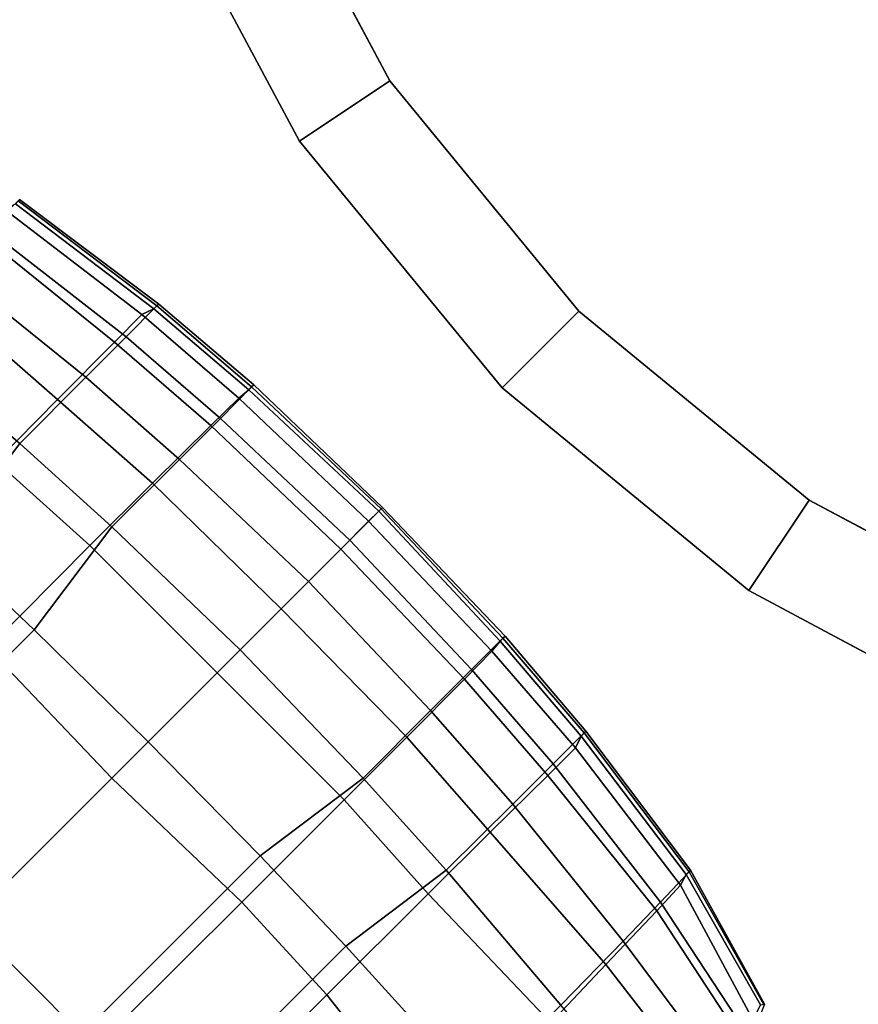
# Model space of a CAD drawing. Units: inches. Extents: x -247 to 287, y -406 to 460.
# Drawn here: x -166 to -159, y -226 to -218 of the extents above; entities that cross this region are included whole.
import ezdxf

# ---------------------------------------------------------------- set-up
doc = ezdxf.new("R2010")
doc.units = ezdxf.units.IN
doc.header["$MEASUREMENT"] = 0
for name, color, linetype in [('SEAT', 5, 'Continuous'), ('TABLE-LAMTOP', 6, 'Continuous'), ('TABLE-TOPEDGE', 6, 'Continuous')]:
    doc.layers.add(name, color=color, linetype=linetype)

# ---------------------------------------------------------------- blocks, each defined once
blk = doc.blocks.new('L5454L_0T')
at = {"layer": 'TABLE-LAMTOP'}
for points, invisible_edges in [([(0, 0, 26), (-2.7625, 13.8879, 26), (-5.4188, 13.0821, 26), (-7.8669, 11.7736, 26)], 9), ([(-5.0571, 12.2089, 25.016), (-2.5781, 12.9609, 25.016), (0, 0, 25.016), (-7.3418, 10.9878, 25.016)], 6), ([(0, 0, 26), (-7.8669, 11.7736, 26), (-10.0126, 10.0126, 26), (-11.7736, 7.8669, 26)], 9), ([(-9.3443, 9.3443, 25.016), (-7.3418, 10.9878, 25.016), (0, 0, 25.016), (-10.9878, 7.3418, 25.016)], 6), ([(0, 0, 26), (-11.7736, 7.8669, 26), (-13.0821, 5.4188, 26), (-13.8879, 2.7625, 26)], 9), ([(-12.2089, 5.0571, 25.016), (-10.9878, 7.3418, 25.016), (0, 0, 25.016), (-12.9609, 2.5781, 25.016)], 6)]:
    blk.add_3dface(points, dxfattribs=dict(at, invisible_edges=invisible_edges))
for points in [[(-7.3418, 10.9878, 25.016), (-7.8669, 11.7736, 25.36), (-5.4188, 13.0821, 25.36), (-5.0571, 12.2089, 25.016)], [(-9.3443, 9.3443, 25.016), (-10.0126, 10.0126, 25.36), (-7.8669, 11.7736, 25.36), (-7.3418, 10.9878, 25.016)], [(-10.9878, 7.3418, 25.016), (-11.7736, 7.8669, 25.36), (-10.0126, 10.0126, 25.36), (-9.3443, 9.3443, 25.016)], [(-12.2089, 5.0571, 25.016), (-13.0821, 5.4188, 25.36), (-11.7736, 7.8669, 25.36), (-10.9878, 7.3418, 25.016)]]:
    blk.add_3dface(points, dxfattribs=at)
at = {"layer": 'TABLE-TOPEDGE'}
for points in [[(-7.8669, 11.7736, 25.36), (-7.8669, 11.7736, 26), (-5.4188, 13.0821, 26), (-5.4188, 13.0821, 25.36)], [(-10.0126, 10.0126, 25.36), (-10.0126, 10.0126, 26), (-7.8669, 11.7736, 26), (-7.8669, 11.7736, 25.36)], [(-11.7736, 7.8669, 25.36), (-11.7736, 7.8669, 26), (-10.0126, 10.0126, 26), (-10.0126, 10.0126, 25.36)], [(-13.0821, 5.4188, 25.36), (-13.0821, 5.4188, 26), (-11.7736, 7.8669, 26), (-11.7736, 7.8669, 25.36)]]:
    blk.add_3dface(points, dxfattribs=at)
blk = doc.blocks.new('LDSR_0T')
at = {"layer": 'SEAT'}
for points in [[(8.2366, 4.2027, 17.2132), (8.9351, 4.1825, 17.1803), (9.0366, 2.6595, 17.1334), (8.277, 2.6569, 17.1462)], [(7.4481, 2.4705, 17.2368), (8.5335, 2.6219, 17.3666), (8.4085, 4.1559, 17.4408), (7.3665, 4.1671, 17.347)], [(9.3483, 2.6232, 17.2581), (9.1836, 4.1445, 17.3348), (8.4085, 4.1559, 17.4408), (8.5335, 2.6219, 17.3666)], [(9.5785, 4.165, 16.9085), (9.739, 2.6624, 16.85), (9.0366, 2.6595, 17.1334), (8.9351, 4.1825, 17.1803)], [(9.3483, 2.6232, 17.2581), (9.8433, 2.6241, 17.0231), (9.6537, 4.1355, 17.1095), (9.1836, 4.1445, 17.3348)], [(9.5785, 4.165, 16.9085), (9.8803, 4.1536, 16.5572), (10.0787, 2.6644, 16.4763), (9.739, 2.6624, 16.85)], [(10.2234, 2.625, 16.6366), (10.0153, 4.1247, 16.7384), (9.6537, 4.1355, 17.1095), (9.8433, 2.6241, 17.0231)], [(9.9813, 4.122, 16.5214), (10.1849, 2.6269, 16.4264), (10.0787, 2.6644, 16.4763), (9.8803, 4.1536, 16.5572)], [(9.9813, 4.122, 16.5214), (10.0343, 4.1239, 16.6134), (10.2448, 2.6252, 16.5113), (10.1849, 2.6269, 16.4264)], [(10.0153, 4.1247, 16.7384), (10.2234, 2.625, 16.6366), (10.2448, 2.6252, 16.5113), (10.0343, 4.1239, 16.6134)], [(8.277, 2.6569, 17.1462), (8.3381, 1.5632, 17.102), (7.0796, 1.5609, 16.8604), (7.0343, 2.6534, 16.8977)], [(9.0366, 2.6595, 17.1334), (9.107, 1.562, 17.0898), (8.3381, 1.5632, 17.102), (8.277, 2.6569, 17.1462)], [(9.0366, 2.6595, 17.1334), (9.739, 2.6624, 16.85), (9.8187, 1.5582, 16.8078), (9.107, 1.562, 17.0898)], [(10.0787, 2.6644, 16.4763), (10.1597, 1.554, 16.4276), (9.8187, 1.5582, 16.8078), (9.739, 2.6624, 16.85)], [(10.1849, 2.6269, 16.4264), (10.2731, 1.5452, 16.3627), (10.1597, 1.554, 16.4276), (10.0787, 2.6644, 16.4763)], [(7.4779, 1.3896, 17.1996), (8.5881, 1.5434, 17.3186), (8.5335, 2.6219, 17.3666), (7.4481, 2.4705, 17.2368)], [(8.5881, 1.5434, 17.3186), (9.4185, 1.5433, 17.2128), (9.3483, 2.6232, 17.2581), (8.5335, 2.6219, 17.3666)], [(9.9222, 1.5437, 16.9737), (9.8433, 2.6241, 17.0231), (9.3483, 2.6232, 17.2581), (9.4185, 1.5433, 17.2128)], [(9.9222, 1.5437, 16.9737), (10.3072, 1.5446, 16.5796), (10.2234, 2.625, 16.6366), (9.8433, 2.6241, 17.0231)], [(10.1849, 2.6269, 16.4264), (10.2448, 2.6252, 16.5113), (10.3325, 1.5451, 16.4601), (10.2731, 1.5452, 16.3627)], [(10.2234, 2.625, 16.6366), (10.3072, 1.5446, 16.5796), (10.3325, 1.5451, 16.4601), (10.2448, 2.6252, 16.5113)], [(7.4779, 1.3896, 17.1996), (7.4481, 2.4705, 17.2368), (5.5473, 2.4705, 17.0257), (5.2821, 1.3905, 16.9559)], [(4.8034, 1.5554, 16.5474), (7.0796, 1.5609, 16.8604), (7.0427, 0, 16.8384), (4.7214, 0, 16.53)], [(8.3381, 1.5632, 17.102), (8.3366, 0, 17.0625), (7.0427, 0, 16.8384), (7.0796, 1.5609, 16.8604)], [(7.4915, 0, 17.1865), (8.6199, 0, 17.2821), (8.5881, 1.5434, 17.3186), (7.4779, 1.3896, 17.1996)], [(8.3381, 1.5632, 17.102), (9.107, 1.562, 17.0898), (9.1241, 0, 17.0623), (8.3366, 0, 17.0625)], [(9.4616, 0, 17.185), (9.4185, 1.5433, 17.2128), (8.5881, 1.5434, 17.3186), (8.6199, 0, 17.2821)], [(9.8187, 1.5582, 16.8078), (9.857, 0, 16.7896), (9.1241, 0, 17.0623), (9.107, 1.562, 17.0898)], [(9.4616, 0, 17.185), (9.9693, 0, 16.9411), (9.9222, 1.5437, 16.9737), (9.4185, 1.5433, 17.2128)], [(9.8187, 1.5582, 16.8078), (10.1597, 1.554, 16.4276), (10.2008, 0, 16.3981), (9.857, 0, 16.7896)], [(10.3552, 0, 16.5391), (10.3072, 1.5446, 16.5796), (9.9222, 1.5437, 16.9737), (9.9693, 0, 16.9411)], [(10.2731, 1.5452, 16.3627), (10.3257, 0, 16.3356), (10.2008, 0, 16.3981), (10.1597, 1.554, 16.4276)], [(10.2731, 1.5452, 16.3627), (10.3325, 1.5451, 16.4601), (10.372, 0, 16.4034), (10.3257, 0, 16.3356)], [(10.3072, 1.5446, 16.5796), (10.3552, 0, 16.5391), (10.372, 0, 16.4034), (10.3325, 1.5451, 16.4601)], [(7.4915, 0, 17.1865), (7.4779, 1.3896, 17.1996), (5.2821, 1.3905, 16.9559), (5.2835, 0, 16.939)], [(4.7214, 0, 16.53), (2.6789, 0, 16.2617), (2.7898, -1.5563, 16.2902), (4.8034, -1.5554, 16.5474)], [(5.2835, 0, 16.939), (5.2821, -1.3905, 16.9559), (3.1623, -1.236, 16.6971), (3.165, 0, 16.6753)], [(7.0796, -1.5609, 16.8604), (7.0427, 0, 16.8384), (4.7214, 0, 16.53), (4.8034, -1.5554, 16.5474)], [(7.4779, -1.3896, 17.1996), (5.2821, -1.3905, 16.9559), (5.2835, 0, 16.939), (7.4915, 0, 17.1865)], [(8.3366, 0, 17.0625), (7.0427, 0, 16.8384), (7.0796, -1.5609, 16.8604), (8.3381, -1.5632, 17.102)], [(8.6199, 0, 17.2821), (8.5881, -1.5434, 17.3186), (7.4779, -1.3896, 17.1996), (7.4915, 0, 17.1865)], [(9.107, -1.562, 17.0898), (9.1241, 0, 17.0623), (8.3366, 0, 17.0625), (8.3381, -1.5632, 17.102)], [(9.4185, -1.5433, 17.2128), (8.5881, -1.5434, 17.3186), (8.6199, 0, 17.2821), (9.4616, 0, 17.185)], [(9.857, 0, 16.7896), (9.1241, 0, 17.0623), (9.107, -1.562, 17.0898), (9.8187, -1.5582, 16.8078)], [(9.9693, 0, 16.9411), (9.9222, -1.5437, 16.9737), (9.4185, -1.5433, 17.2128), (9.4616, 0, 17.185)], [(10.1597, -1.554, 16.4276), (10.2008, 0, 16.3981), (9.857, 0, 16.7896), (9.8187, -1.5582, 16.8078)], [(10.3072, -1.5446, 16.5796), (9.9222, -1.5437, 16.9737), (9.9693, 0, 16.9411), (10.3552, 0, 16.5391)], [(10.3257, 0, 16.3356), (10.2008, 0, 16.3981), (10.1597, -1.554, 16.4276), (10.2731, -1.5452, 16.3627)], [(10.3325, -1.5451, 16.4601), (10.372, 0, 16.4034), (10.3257, 0, 16.3356), (10.2731, -1.5452, 16.3627)], [(10.3552, 0, 16.5391), (10.372, 0, 16.4034), (10.3325, -1.5451, 16.4601), (10.3072, -1.5446, 16.5796)], [(7.4481, -2.4705, 17.2368), (5.5473, -2.4705, 17.0257), (5.2821, -1.3905, 16.9559), (7.4779, -1.3896, 17.1996)], [(8.5881, -1.5434, 17.3186), (8.5335, -2.6219, 17.3666), (7.4481, -2.4705, 17.2368), (7.4779, -1.3896, 17.1996)], [(7.0343, -2.6534, 16.8977), (7.0796, -1.5609, 16.8604), (4.8034, -1.5554, 16.5474), (5.0175, -2.6512, 16.6198)], [(8.3381, -1.5632, 17.102), (7.0796, -1.5609, 16.8604), (7.0343, -2.6534, 16.8977), (8.277, -2.6569, 17.1462)], [(9.107, -1.562, 17.0898), (8.3381, -1.5632, 17.102), (8.277, -2.6569, 17.1462), (9.0366, -2.6595, 17.1334)], [(9.4185, -1.5433, 17.2128), (9.3483, -2.6232, 17.2581), (8.5335, -2.6219, 17.3666), (8.5881, -1.5434, 17.3186)], [(9.739, -2.6624, 16.85), (9.8187, -1.5582, 16.8078), (9.107, -1.562, 17.0898), (9.0366, -2.6595, 17.1334)], [(9.8433, -2.6241, 17.0231), (9.3483, -2.6232, 17.2581), (9.4185, -1.5433, 17.2128), (9.9222, -1.5437, 16.9737)], [(10.1597, -1.554, 16.4276), (9.8187, -1.5582, 16.8078), (9.739, -2.6624, 16.85), (10.0787, -2.6644, 16.4763)], [(10.3072, -1.5446, 16.5796), (10.2234, -2.625, 16.6366), (9.8433, -2.6241, 17.0231), (9.9222, -1.5437, 16.9737)], [(10.2731, -1.5452, 16.3627), (10.1597, -1.554, 16.4276), (10.0787, -2.6644, 16.4763), (10.1849, -2.6269, 16.4264)], [(10.2448, -2.6252, 16.5113), (10.3325, -1.5451, 16.4601), (10.2731, -1.5452, 16.3627), (10.1849, -2.6269, 16.4264)], [(10.3072, -1.5446, 16.5796), (10.3325, -1.5451, 16.4601), (10.2448, -2.6252, 16.5113), (10.2234, -2.625, 16.6366)], [(7.3665, -4.1671, 17.347), (6.0602, -4.1753, 17.1949), (5.5473, -2.4705, 17.0257), (7.4481, -2.4705, 17.2368)], [(8.5335, -2.6219, 17.3666), (8.4085, -4.1559, 17.4408), (7.3665, -4.1671, 17.347), (7.4481, -2.4705, 17.2368)], [(6.8433, -4.2424, 16.9835), (7.0343, -2.6534, 16.8977), (5.8349, -2.6521, 16.7324), (5.6555, -4.266, 16.8268)], [(8.277, -2.6569, 17.1462), (7.0343, -2.6534, 16.8977), (6.8433, -4.2424, 16.9835), (8.2366, -4.2027, 17.2132)], [(9.1836, -4.1445, 17.3348), (8.4085, -4.1559, 17.4408), (8.5335, -2.6219, 17.3666), (9.3483, -2.6232, 17.2581)], [(9.8433, -2.6241, 17.0231), (9.6537, -4.1355, 17.1095), (9.1836, -4.1445, 17.3348), (9.3483, -2.6232, 17.2581)], [(10.0153, -4.1247, 16.7384), (9.6537, -4.1355, 17.1095), (9.8433, -2.6241, 17.0231), (10.2234, -2.625, 16.6366)], [(10.1849, -2.6269, 16.4264), (10.0787, -2.6644, 16.4763), (9.8803, -4.1536, 16.5572), (9.9813, -4.122, 16.5214)], [(10.0343, -4.1239, 16.6134), (10.2448, -2.6252, 16.5113), (10.1849, -2.6269, 16.4264), (9.9813, -4.122, 16.5214)], [(10.2234, -2.625, 16.6366), (10.2448, -2.6252, 16.5113), (10.0343, -4.1239, 16.6134), (10.0153, -4.1247, 16.7384)], [(8.9351, -4.1825, 17.1803), (9.0366, -2.6595, 17.1334), (8.277, -2.6569, 17.1462), (8.2366, -4.2027, 17.2132)], [(9.739, -2.6624, 16.85), (9.0366, -2.6595, 17.1334), (8.9351, -4.1825, 17.1803), (9.5785, -4.165, 16.9085)], [(9.8803, -4.1536, 16.5572), (10.0787, -2.6644, 16.4763), (9.739, -2.6624, 16.85), (9.5785, -4.165, 16.9085)], [(8.2366, -4.2027, 17.2132), (8.1086, -5.4637, 17.2122), (8.7611, -5.5608, 17.1337), (8.9351, -4.1825, 17.1803)], [(8.4085, -4.1559, 17.4408), (9.1836, -4.1445, 17.3348), (8.9778, -5.5596, 17.4036), (8.3114, -5.5425, 17.5071)], [(8.9351, -4.1825, 17.1803), (8.7611, -5.5608, 17.1337), (9.2987, -5.5033, 16.8918), (9.5785, -4.165, 16.9085)], [(9.1836, -4.1445, 17.3348), (9.6537, -4.1355, 17.1095), (9.3652, -5.5304, 17.1861), (8.9778, -5.5596, 17.4036)], [(9.5785, -4.165, 16.9085), (9.2987, -5.5033, 16.8918), (9.4986, -5.4306, 16.7057), (9.8803, -4.1536, 16.5572)], [(9.6537, -4.1355, 17.1095), (10.0153, -4.1247, 16.7384), (9.657, -5.4052, 16.8657), (9.3652, -5.5304, 17.1861)], [(9.9813, -4.122, 16.5214), (9.8803, -4.1536, 16.5572), (9.4986, -5.4306, 16.7057), (9.6369, -5.3789, 16.6759)], [(9.6638, -5.4015, 16.7426), (10.0343, -4.1239, 16.6134), (9.9813, -4.122, 16.5214), (9.6369, -5.3789, 16.6759)], [(10.0153, -4.1247, 16.7384), (10.0343, -4.1239, 16.6134), (9.6638, -5.4015, 16.7426), (9.657, -5.4052, 16.8657)]]:
    blk.add_3dface(points, dxfattribs=at)

msp = doc.modelspace()

# ---------------------------------------------------------------- block references
for name, p, rotation in [('L5454L_0T', (-152.0786, -210.9726), 90), ('LDSR_0T', (-170.4634, -229.3574), 44.99999999999999)]:
    msp.add_blockref(name, p, dxfattribs=dict(rotation=rotation))

doc.saveas('drawing.dxf')
